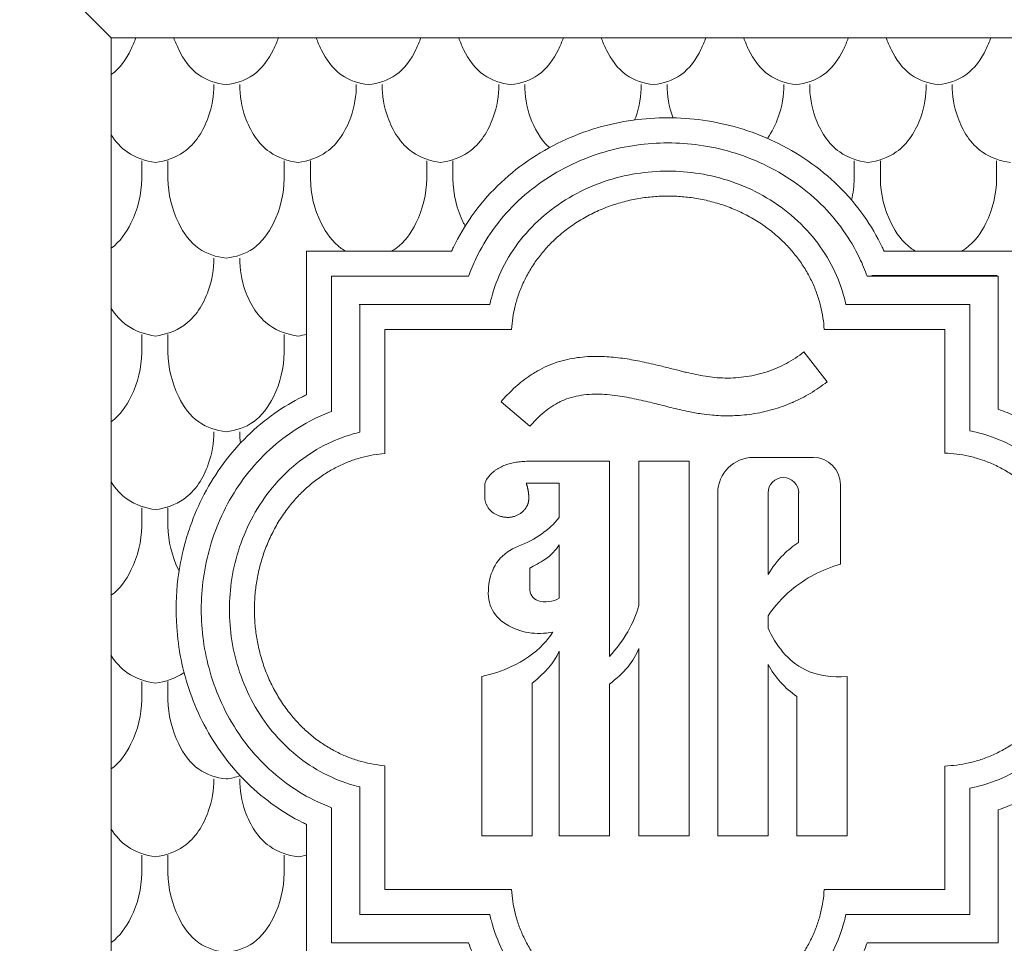
# Model space of a CAD drawing. Units: millimetres. Extents: x -300 to 468, y -325 to 476.
# Drawn here: x -20 to 23, y 181 to 221 of the extents above; entities that cross this region are included whole.
import ezdxf

# ---------------------------------------------------------------- set-up
doc = ezdxf.new("R2010")
doc.units = ezdxf.units.MM
doc.header["$MEASUREMENT"] = 0
doc.layers.get('0').update_dxf_attribs({"lineweight": 5})

# ---------------------------------------------------------------- blocks, each defined once
blk = doc.blocks.new('IKN-001')
for p, q in [((-93.378, 280.879), (-90.32, 277.821)), ((90.32, 277.821), (-90.32, 277.821)), ((-90.32, 34.679), (-90.32, 277.821)), ((-88.989, 271.652), (-88.989, 272.447)), ((-87.84, 271.652), (-87.84, 272.447)), ((-87.84, 271.652), (-87.84, 272.447)), ((-82.758, 271.652), (-82.758, 272.447)), ((-82.758, 271.652), (-82.758, 272.447)), ((-81.608, 271.652), (-81.608, 272.447)), ((-76.526, 271.652), (-76.526, 272.447)), ((-75.376, 271.652), (-75.376, 272.447)), ((-57.831, 271.652), (-57.831, 272.447)), ((-56.681, 271.652), (-56.681, 272.447)), ((-51.599, 271.652), (-51.599, 272.447)), ((-51.579, 267.428), (-57.06, 267.428)), ((-79.483, 266.161), (-74.347, 266.161)), ((-88.989, 264.061), (-88.989, 264.856)), ((-87.84, 264.061), (-87.84, 264.856)), ((-87.84, 264.061), (-87.84, 264.856)), ((-82.758, 264.061), (-82.758, 264.856)), ((-82.758, 264.061), (-82.758, 264.856)), ((-78.356, 259.649), (-78.356, 265.071)), ((-78.356, 265.071), (-72.814, 265.071)), ((-59.14, 265.071), (-53.858, 265.071)), ((-53.858, 265.071), (-53.858, 259.664)), ((-59.015, 262.779), (-60.027, 264.086)), ((-73.271, 261.911), (-72.017, 260.834)), ((-68.533, 259.317), (-70.731, 259.317)), ((-68.533, 250.766), (-68.533, 259.317)), ((-65.044, 259.317), (-67.242, 259.317)), ((-67.242, 259.317), (-67.242, 252.994)), ((-65.044, 242.92), (-65.044, 259.317)), ((-59.612, 259.474), (-62.242, 259.474)), ((-72.172, 258.346), (-70.731, 258.346)), ((-70.731, 258.346), (-70.731, 256.841)), ((-58.431, 254.806), (-58.431, 258.292)), ((-63.794, 257.922), (-63.794, 242.92)), ((-61.596, 254.36), (-61.596, 257.922)), ((-60.257, 257.922), (-60.257, 255.758)), ((-88.989, 256.47), (-88.989, 257.265)), ((-87.84, 256.47), (-87.84, 257.265)), ((-87.84, 256.47), (-87.84, 257.265)), ((-70.731, 255.657), (-70.731, 253.32)), ((-61.596, 252.011), (-61.596, 252.553)), ((-67.242, 251.119), (-67.242, 242.92)), ((-70.731, 250.997), (-70.731, 242.92)), ((-61.596, 242.92), (-61.596, 250.421)), ((-74.115, 249.897), (-74.115, 242.92)), ((-58.142, 242.92), (-58.142, 249.897)), ((-88.989, 248.879), (-88.989, 249.674)), ((-87.84, 248.879), (-87.84, 249.674)), ((-87.84, 248.879), (-87.84, 249.674)), ((-87.84, 248.879), (-87.84, 249.674)), ((-71.917, 242.92), (-71.917, 249.604)), ((-68.533, 242.92), (-68.533, 249.564)), ((-60.34, 249.021), (-60.34, 242.92)), ((-78.356, 240.572), (-78.356, 245.994)), ((-53.858, 245.979), (-53.858, 240.572)), ((-79.448, 239.48), (-79.448, 245.065)), ((-80.681, 238.247), (-80.681, 244.154)), ((-81.782, 237.147), (-81.782, 243.426)), ((-74.115, 242.92), (-71.917, 242.92)), ((-70.731, 242.92), (-68.533, 242.92)), ((-67.242, 242.92), (-65.044, 242.92)), ((-63.794, 242.92), (-61.596, 242.92)), ((-60.34, 242.92), (-58.142, 242.92)), ((-88.989, 241.288), (-88.989, 242.083)), ((-87.84, 241.288), (-87.84, 242.083)), ((-87.84, 241.288), (-87.84, 242.083)), ((-87.84, 241.288), (-87.84, 242.083)), ((-82.758, 241.288), (-82.758, 242.083)), ((-82.758, 241.288), (-82.758, 242.083)), ((-82.758, 241.288), (-82.758, 242.083)), ((-72.814, 240.572), (-78.356, 240.572)), ((-53.858, 240.572), (-59.14, 240.572)), ((-73.763, 239.48), (-79.448, 239.48)), ((-74.692, 238.247), (-80.681, 238.247))]:
    blk.add_line(p, q)
for points in [[(-81.782, 262.217), (-81.782, 268.496), (-75.433, 268.496)], [(-56.522, 268.496), (-50.433, 268.496), (-50.433, 262.335)], [(-80.681, 261.489), (-80.681, 267.396), (-74.692, 267.396)], [(-57.263, 267.396), (-51.533, 267.396), (-51.533, 261.581)], [(-79.448, 260.578), (-79.448, 266.163), (-73.763, 266.163)], [(-58.191, 266.163), (-52.766, 266.163), (-52.766, 260.634)], [(-52.766, 245.008), (-52.766, 239.48), (-58.191, 239.48)], [(-51.533, 244.062), (-51.533, 238.247), (-57.263, 238.247)]]:
    blk.add_lwpolyline(points)
for centre, radius, start, end in [((-62.242, 257.922), 1.552, 90, 180), ((-59.612, 258.292), 1.182, 0, 90), ((-60.926, 257.922), 0.67, 0, 180)]:
    blk.add_arc(centre, radius, start, end)
for points, knots in [([(-89.244, 277.821), (-89.305, 277.648), (-89.56, 277.043), (-89.944, 276.489), (-90.32, 276.218)], [1.444781, 1.444781, 1.444781, 1.444781, 1.986629, 3.379143, 3.379143, 3.379143, 3.379143]), ([(-87.585, 277.821), (-87.524, 277.648), (-87.266, 277.036), (-86.624, 276.114), (-85.718, 275.828), (-85.299, 275.78)], [1.444781, 1.444781, 1.444781, 1.444781, 1.986629, 3.401074, 4.667274, 4.667274, 4.667274, 4.667274]), ([(-87.585, 277.821), (-87.524, 277.648), (-87.266, 277.036), (-86.624, 276.114), (-85.718, 275.828), (-85.299, 275.78)], [1.444781, 1.444781, 1.444781, 1.444781, 1.986629, 3.401074, 4.667274, 4.667274, 4.667274, 4.667274]), ([(-83.012, 277.821), (-83.073, 277.648), (-83.331, 277.036), (-83.973, 276.114), (-84.879, 275.828), (-85.299, 275.78)], [1.444781, 1.444781, 1.444781, 1.444781, 1.986629, 3.401074, 4.667274, 4.667274, 4.667274, 4.667274]), ([(-83.012, 277.821), (-83.073, 277.648), (-83.331, 277.036), (-83.973, 276.114), (-84.879, 275.828), (-85.299, 275.78)], [1.444781, 1.444781, 1.444781, 1.444781, 1.986629, 3.401074, 4.667274, 4.667274, 4.667274, 4.667274]), ([(-81.353, 277.821), (-81.293, 277.648), (-81.035, 277.036), (-80.393, 276.114), (-79.486, 275.828), (-79.067, 275.78)], [1.444781, 1.444781, 1.444781, 1.444781, 1.986629, 3.401074, 4.667274, 4.667274, 4.667274, 4.667274]), ([(-76.78, 277.821), (-76.841, 277.648), (-77.099, 277.036), (-77.741, 276.114), (-78.648, 275.828), (-79.067, 275.78)], [1.444781, 1.444781, 1.444781, 1.444781, 1.986629, 3.401074, 4.667274, 4.667274, 4.667274, 4.667274]), ([(-75.122, 277.821), (-75.061, 277.648), (-74.803, 277.036), (-74.161, 276.114), (-73.255, 275.828), (-72.835, 275.78)], [1.444781, 1.444781, 1.444781, 1.444781, 1.986629, 3.401074, 4.667274, 4.667274, 4.667274, 4.667274]), ([(-70.549, 277.821), (-70.61, 277.648), (-70.868, 277.036), (-71.51, 276.114), (-72.416, 275.828), (-72.835, 275.78)], [1.444781, 1.444781, 1.444781, 1.444781, 1.986629, 3.401074, 4.667274, 4.667274, 4.667274, 4.667274]), ([(-68.89, 277.821), (-68.829, 277.648), (-68.571, 277.036), (-67.929, 276.114), (-67.023, 275.828), (-66.604, 275.78)], [1.444781, 1.444781, 1.444781, 1.444781, 1.986629, 3.401074, 4.667274, 4.667274, 4.667274, 4.667274]), ([(-64.317, 277.821), (-64.378, 277.648), (-64.636, 277.036), (-65.278, 276.114), (-66.184, 275.828), (-66.604, 275.78)], [1.444781, 1.444781, 1.444781, 1.444781, 1.986629, 3.401074, 4.667274, 4.667274, 4.667274, 4.667274]), ([(-62.658, 277.821), (-62.597, 277.648), (-62.339, 277.036), (-61.697, 276.114), (-60.791, 275.828), (-60.372, 275.78)], [1.444781, 1.444781, 1.444781, 1.444781, 1.986629, 3.401074, 4.667274, 4.667274, 4.667274, 4.667274]), ([(-58.085, 277.821), (-58.146, 277.648), (-58.404, 277.036), (-59.046, 276.114), (-59.952, 275.828), (-60.372, 275.78)], [1.444781, 1.444781, 1.444781, 1.444781, 1.986629, 3.401074, 4.667274, 4.667274, 4.667274, 4.667274]), ([(-56.427, 277.821), (-56.366, 277.648), (-56.108, 277.036), (-55.466, 276.114), (-54.559, 275.828), (-54.14, 275.78)], [1.444781, 1.444781, 1.444781, 1.444781, 1.986629, 3.401074, 4.667274, 4.667274, 4.667274, 4.667274]), ([(-51.854, 277.821), (-51.915, 277.648), (-52.173, 277.036), (-52.814, 276.114), (-53.721, 275.828), (-54.14, 275.78)], [1.444781, 1.444781, 1.444781, 1.444781, 1.986629, 3.401074, 4.667274, 4.667274, 4.667274, 4.667274]), ([(-88.384, 272.373), (-87.949, 272.434), (-86.886, 272.784), (-86.018, 274.2), (-85.83, 275.298), (-85.835, 275.78)], [0, 0, 0, 0, 1.3181, 3.180878, 4.625745, 4.625745, 4.625745, 4.625745]), ([(-88.384, 272.373), (-87.949, 272.434), (-86.886, 272.784), (-86.018, 274.2), (-85.83, 275.298), (-85.835, 275.78)], [0, 0, 0, 0, 1.3181, 3.180878, 4.625745, 4.625745, 4.625745, 4.625745]), ([(-82.152, 272.373), (-82.587, 272.434), (-83.65, 272.784), (-84.518, 274.2), (-84.706, 275.298), (-84.701, 275.78)], [0, 0, 0, 0, 1.3181, 3.180878, 4.625745, 4.625745, 4.625745, 4.625745]), ([(-82.152, 272.373), (-82.587, 272.434), (-83.65, 272.784), (-84.518, 274.2), (-84.706, 275.298), (-84.701, 275.78)], [0, 0, 0, 0, 1.3181, 3.180878, 4.625745, 4.625745, 4.625745, 4.625745]), ([(-82.152, 272.373), (-81.717, 272.434), (-80.654, 272.784), (-79.786, 274.2), (-79.598, 275.298), (-79.604, 275.78)], [0, 0, 0, 0, 1.3181, 3.180878, 4.625745, 4.625745, 4.625745, 4.625745]), ([(-75.92, 272.373), (-76.356, 272.434), (-77.418, 272.784), (-78.287, 274.2), (-78.474, 275.298), (-78.469, 275.78)], [0, 0, 0, 0, 1.3181, 3.180878, 4.625745, 4.625745, 4.625745, 4.625745]), ([(-75.92, 272.373), (-75.485, 272.434), (-74.423, 272.784), (-73.554, 274.2), (-73.367, 275.298), (-73.372, 275.78)], [0, 0, 0, 0, 1.3181, 3.180878, 4.625745, 4.625745, 4.625745, 4.625745]), ([(-71.161, 273.022), (-71.544, 273.374), (-72.072, 274.301), (-72.242, 275.298), (-72.237, 275.78)], [1.621724, 1.621724, 1.621724, 1.621724, 3.180878, 4.625745, 4.625745, 4.625745, 4.625745]), ([(-67.427, 274.232), (-67.411, 274.273), (-67.224, 274.776), (-67.135, 275.298), (-67.14, 275.78)], [3.05274, 3.05274, 3.05274, 3.05274, 3.180878, 4.625745, 4.625745, 4.625745, 4.625745]), ([(-65.754, 274.326), (-65.757, 274.336), (-65.927, 274.808), (-66.011, 275.298), (-66.006, 275.78)], [3.150261, 3.150261, 3.150261, 3.150261, 3.180878, 4.625745, 4.625745, 4.625745, 4.625745]), ([(-61.626, 273.428), (-61.424, 273.709), (-61.043, 274.48), (-60.903, 275.298), (-60.908, 275.78)], [2.160166, 2.160166, 2.160166, 2.160166, 3.180878, 4.625745, 4.625745, 4.625745, 4.625745]), ([(-57.225, 272.373), (-57.66, 272.434), (-58.723, 272.784), (-59.591, 274.2), (-59.779, 275.298), (-59.774, 275.78)], [0, 0, 0, 0, 1.3181, 3.180878, 4.625745, 4.625745, 4.625745, 4.625745]), ([(-57.225, 272.373), (-56.79, 272.434), (-55.727, 272.784), (-54.859, 274.2), (-54.672, 275.298), (-54.677, 275.78)], [0, 0, 0, 0, 1.3181, 3.180878, 4.625745, 4.625745, 4.625745, 4.625745]), ([(-50.994, 272.373), (-51.429, 272.434), (-52.491, 272.784), (-53.36, 274.2), (-53.547, 275.298), (-53.542, 275.78)], [0, 0, 0, 0, 1.3181, 3.180878, 4.625745, 4.625745, 4.625745, 4.625745]), ([(-75.433, 268.496), (-75.408, 268.552), (-75.156, 269.091), (-74.56, 270.101), (-73.463, 271.385), (-72.132, 272.48), (-70.655, 273.329), (-69.1, 273.919), (-67.532, 274.256), (-65.977, 274.363), (-64.423, 274.256), (-62.855, 273.919), (-61.3, 273.329), (-59.822, 272.48), (-58.492, 271.385), (-57.394, 270.101), (-56.798, 269.091), (-56.547, 268.552), (-56.522, 268.496)], [33.265689, 33.265689, 33.265689, 33.265689, 33.449889, 35.04984, 36.771559, 38.496462, 40.201775, 41.866271, 43.470983, 45.000153, 46.529338, 48.134051, 49.798527, 51.503863, 53.228755, 54.950477, 56.550429, 56.734628, 56.734628, 56.734628, 56.734628]), ([(-88.384, 272.373), (-88.819, 272.434), (-89.602, 272.692), (-90.133, 273.289), (-90.32, 273.584)], [0, 0, 0, 0, 1.3181, 2.344623, 2.344623, 2.344623, 2.344623]), ([(-74.692, 267.396), (-74.596, 267.665), (-74.305, 268.365), (-73.66, 269.459), (-72.686, 270.597), (-71.501, 271.573), (-70.18, 272.331), (-68.785, 272.86), (-67.376, 273.163), (-65.977, 273.26), (-64.578, 273.163), (-63.169, 272.86), (-61.774, 272.331), (-60.453, 271.573), (-59.268, 270.597), (-58.295, 269.459), (-57.649, 268.365), (-57.358, 267.665), (-57.263, 267.396)], [31.900533, 31.900533, 31.900533, 31.900533, 32.758498, 34.170993, 35.697437, 37.233646, 38.758724, 40.252222, 41.695281, 43.071886, 44.448501, 45.89156, 47.385045, 48.910139, 50.446339, 51.972787, 53.385281, 54.243246, 54.243246, 54.243246, 54.243246]), ([(-73.763, 266.163), (-73.743, 266.255), (-73.612, 266.802), (-73.24, 267.789), (-72.453, 269.025), (-71.404, 270.104), (-70.156, 270.965), (-68.787, 271.572), (-67.38, 271.92), (-65.977, 272.031), (-64.574, 271.92), (-63.167, 271.572), (-61.798, 270.965), (-60.55, 270.104), (-59.502, 269.025), (-58.715, 267.789), (-58.342, 266.802), (-58.211, 266.255), (-58.191, 266.163)], [30.561778, 30.561778, 30.561778, 30.561778, 30.845812, 32.247371, 33.712079, 35.218265, 36.738026, 38.239833, 39.692716, 41.070582, 42.448447, 43.901331, 45.403137, 46.922898, 48.429084, 49.893792, 51.295352, 51.579386, 51.579386, 51.579386, 51.579386]), ([(-88.989, 271.652), (-88.995, 270.99), (-89.273, 269.865), (-89.944, 268.898), (-90.32, 268.627)], [0, 0, 0, 0, 1.986629, 3.379143, 3.379143, 3.379143, 3.379143]), ([(-87.84, 271.652), (-87.833, 270.99), (-87.554, 269.858), (-86.624, 268.523), (-85.718, 268.237), (-85.299, 268.189)], [0, 0, 0, 0, 1.986629, 3.401074, 4.667274, 4.667274, 4.667274, 4.667274]), ([(-87.84, 271.652), (-87.833, 270.99), (-87.554, 269.858), (-86.624, 268.523), (-85.718, 268.237), (-85.299, 268.189)], [0, 0, 0, 0, 1.986629, 3.401074, 4.667274, 4.667274, 4.667274, 4.667274]), ([(-82.758, 271.652), (-82.764, 270.99), (-83.043, 269.858), (-83.973, 268.523), (-84.879, 268.237), (-85.299, 268.189)], [0, 0, 0, 0, 1.986629, 3.401074, 4.667274, 4.667274, 4.667274, 4.667274]), ([(-82.758, 271.652), (-82.764, 270.99), (-83.043, 269.858), (-83.973, 268.523), (-84.879, 268.237), (-85.299, 268.189)], [0, 0, 0, 0, 1.986629, 3.401074, 4.667274, 4.667274, 4.667274, 4.667274]), ([(-81.608, 271.652), (-81.602, 270.99), (-81.322, 269.858), (-80.6, 268.821), (-80.135, 268.532), (-80.069, 268.496)], [0, 0, 0, 0, 1.986629, 3.401074, 3.624977, 3.624977, 3.624977, 3.624977]), ([(-76.526, 271.652), (-76.532, 270.99), (-76.812, 269.858), (-77.534, 268.821), (-77.999, 268.532), (-78.065, 268.496)], [0, 0, 0, 0, 1.986629, 3.401074, 3.624977, 3.624977, 3.624977, 3.624977]), ([(-75.376, 271.652), (-75.37, 270.99), (-75.195, 270.282), (-74.865, 269.636), (-74.842, 269.594)], [0, 0, 0, 0, 1.986629, 2.127524, 2.127524, 2.127524, 2.127524]), ([(-56.681, 271.652), (-56.675, 270.99), (-56.396, 269.858), (-55.673, 268.821), (-55.208, 268.532), (-55.142, 268.496)], [0, 0, 0, 0, 1.986629, 3.401074, 3.624977, 3.624977, 3.624977, 3.624977]), ([(-51.599, 271.652), (-51.605, 270.99), (-51.885, 269.858), (-52.607, 268.821), (-53.072, 268.532), (-53.138, 268.496)], [0, 0, 0, 0, 1.986629, 3.401074, 3.624977, 3.624977, 3.624977, 3.624977]), ([(-88.384, 264.782), (-87.949, 264.843), (-86.886, 265.193), (-86.018, 266.609), (-85.83, 267.707), (-85.835, 268.189)], [0, 0, 0, 0, 1.3181, 3.180878, 4.625745, 4.625745, 4.625745, 4.625745]), ([(-88.384, 264.782), (-87.949, 264.843), (-86.886, 265.193), (-86.018, 266.609), (-85.83, 267.707), (-85.835, 268.189)], [0, 0, 0, 0, 1.3181, 3.180878, 4.625745, 4.625745, 4.625745, 4.625745]), ([(-82.152, 264.782), (-82.587, 264.843), (-83.65, 265.193), (-84.518, 266.609), (-84.706, 267.707), (-84.701, 268.189)], [0, 0, 0, 0, 1.3181, 3.180878, 4.625745, 4.625745, 4.625745, 4.625745]), ([(-82.152, 264.782), (-82.587, 264.843), (-83.65, 265.193), (-84.518, 266.609), (-84.706, 267.707), (-84.701, 268.189)], [0, 0, 0, 0, 1.3181, 3.180878, 4.625745, 4.625745, 4.625745, 4.625745]), ([(-88.384, 264.782), (-88.819, 264.843), (-89.602, 265.101), (-90.133, 265.698), (-90.32, 265.993)], [0, 0, 0, 0, 1.3181, 2.344623, 2.344623, 2.344623, 2.344623]), ([(-88.989, 264.061), (-88.995, 263.399), (-89.273, 262.274), (-89.944, 261.307), (-90.32, 261.036)], [0, 0, 0, 0, 1.986629, 3.379143, 3.379143, 3.379143, 3.379143]), ([(-87.84, 264.061), (-87.833, 263.399), (-87.554, 262.267), (-86.624, 260.932), (-85.718, 260.646), (-85.299, 260.598)], [0, 0, 0, 0, 1.986629, 3.401074, 4.667274, 4.667274, 4.667274, 4.667274]), ([(-87.84, 264.061), (-87.833, 263.399), (-87.554, 262.267), (-86.624, 260.932), (-85.718, 260.646), (-85.299, 260.598)], [0, 0, 0, 0, 1.986629, 3.401074, 4.667274, 4.667274, 4.667274, 4.667274]), ([(-82.758, 264.061), (-82.764, 263.399), (-83.043, 262.267), (-83.973, 260.932), (-84.879, 260.646), (-85.299, 260.598)], [0, 0, 0, 0, 1.986629, 3.401074, 4.667274, 4.667274, 4.667274, 4.667274]), ([(-82.758, 264.061), (-82.764, 263.399), (-83.043, 262.267), (-83.973, 260.932), (-84.879, 260.646), (-85.299, 260.598)], [0, 0, 0, 0, 1.986629, 3.401074, 4.667274, 4.667274, 4.667274, 4.667274]), ([(-60.027, 264.086), (-60.27, 263.899), (-60.651, 263.646), (-61.189, 263.384), (-61.472, 263.276), (-61.915, 263.129), (-62.539, 262.983), (-63.316, 262.931), (-63.916, 262.964), (-64.48, 263.04), (-64.913, 263.133), (-65.374, 263.242), (-65.755, 263.338), (-66.378, 263.495), (-67.086, 263.661), (-67.737, 263.781), (-68.253, 263.848), (-68.798, 263.894), (-69.508, 263.9), (-70.396, 263.781), (-71.13, 263.544), (-71.63, 263.289), (-71.89, 263.132), (-72.249, 262.892), (-72.72, 262.508), (-73.098, 262.112), (-73.271, 261.911)], [2.376967, 2.376967, 2.376967, 2.376967, 3.296809, 3.74577, 4.170179, 4.205173, 5.14466, 6.086169, 6.533648, 6.947358, 7.790926, 7.861615, 8.370095, 8.967886, 9.790258, 10.549056, 10.955055, 11.348784, 12.190663, 13.081379, 14.028369, 14.492217, 14.763738, 14.938935, 15.78698, 16.581438, 16.581438, 16.581438, 16.581438]), ([(-72.017, 260.834), (-71.85, 261.028), (-71.471, 261.416), (-70.986, 261.762), (-70.617, 261.948), (-70.35, 262.057), (-69.838, 262.202), (-69.097, 262.265), (-68.204, 262.189), (-67.493, 262.055), (-66.953, 261.932), (-66.45, 261.809), (-65.821, 261.648), (-65.142, 261.488), (-64.539, 261.377), (-64.167, 261.332), (-63.713, 261.294), (-63.283, 261.284), (-62.729, 261.318), (-62.143, 261.387), (-61.395, 261.546), (-60.804, 261.755), (-60.387, 261.937), (-60.121, 262.064), (-59.614, 262.347), (-59.25, 262.598), (-59.015, 262.779)], [18.958405, 18.958405, 18.958405, 18.958405, 19.752863, 20.600908, 20.776105, 21.047626, 21.511474, 22.458465, 23.34918, 24.19106, 24.584789, 24.990787, 25.749586, 26.571958, 27.169749, 27.678228, 27.748918, 28.592486, 29.006196, 29.453674, 30.395183, 31.33467, 31.369664, 31.794073, 32.243034, 33.162877, 33.162877, 33.162877, 33.162877]), ([(-81.782, 243.426), (-81.842, 243.454), (-82.321, 243.688), (-83.232, 244.233), (-84.405, 245.211), (-85.445, 246.411), (-86.281, 247.748), (-86.897, 249.167), (-87.294, 250.614), (-87.519, 252.285), (-87.474, 253.955), (-87.196, 255.416), (-86.817, 256.66), (-86.281, 257.895), (-85.445, 259.232), (-84.405, 260.431), (-83.232, 261.41), (-82.321, 261.955), (-81.842, 262.188), (-81.782, 262.217)], [4.491373, 4.491373, 4.491373, 4.491373, 4.691476, 6.09014, 7.667079, 9.259173, 10.83737, 12.385, 13.886946, 15.330087, 17.431336, 18.877292, 19.780463, 21.328043, 22.90625, 24.498349, 26.07528, 27.473951, 27.67405, 27.67405, 27.67405, 27.67405]), ([(-80.681, 244.154), (-80.953, 244.256), (-81.648, 244.559), (-82.724, 245.22), (-83.833, 246.197), (-84.78, 247.375), (-85.515, 248.681), (-86.027, 250.057), (-86.321, 251.445), (-86.447, 253.295), (-86.186, 255.161), (-85.515, 256.961), (-84.78, 258.268), (-83.833, 259.446), (-82.724, 260.423), (-81.648, 261.084), (-80.953, 261.387), (-80.681, 261.489)], [4.300537, 4.300537, 4.300537, 4.300537, 5.172253, 6.570234, 8.075361, 9.5884, 11.089351, 12.55872, 13.978575, 15.333712, 18.108713, 19.578069, 21.079036, 22.592066, 24.097197, 25.495177, 26.366893, 26.366893, 26.366893, 26.366893]), ([(-51.533, 261.581), (-51.266, 261.491), (-50.562, 261.213), (-49.451, 260.583), (-48.283, 259.614), (-47.279, 258.423), (-46.496, 257.088), (-45.95, 255.674), (-45.638, 254.242), (-45.538, 252.821), (-45.638, 251.4), (-45.95, 249.969), (-46.496, 248.555), (-47.279, 247.22), (-48.283, 246.029), (-49.451, 245.06), (-50.562, 244.43), (-51.266, 244.151), (-51.533, 244.062)], [59.584374, 59.584374, 59.584374, 59.584374, 60.427376, 61.854078, 63.401785, 64.961218, 66.510556, 68.028367, 69.494824, 70.893068, 72.291321, 73.757778, 75.275575, 76.824931, 78.384354, 79.932065, 81.358766, 82.201768, 82.201768, 82.201768, 82.201768]), ([(-88.384, 257.191), (-87.949, 257.252), (-86.886, 257.602), (-86.018, 259.018), (-85.83, 260.116), (-85.835, 260.598)], [0, 0, 0, 0, 1.3181, 3.180878, 4.625745, 4.625745, 4.625745, 4.625745]), ([(-88.384, 257.191), (-87.949, 257.252), (-86.886, 257.602), (-86.018, 259.018), (-85.83, 260.116), (-85.835, 260.598)], [0, 0, 0, 0, 1.3181, 3.180878, 4.625745, 4.625745, 4.625745, 4.625745]), ([(-79.448, 245.065), (-79.544, 245.088), (-80.087, 245.23), (-81.061, 245.62), (-82.268, 246.418), (-83.318, 247.466), (-84.153, 248.704), (-84.741, 250.055), (-85.078, 251.441), (-85.186, 252.821), (-85.078, 254.202), (-84.741, 255.588), (-84.153, 256.939), (-83.318, 258.177), (-82.268, 259.225), (-81.061, 260.023), (-80.087, 260.413), (-79.544, 260.555), (-79.448, 260.578)], [4.359368, 4.359368, 4.359368, 4.359368, 4.655297, 6.04253, 7.489399, 8.974657, 10.471305, 11.949125, 13.378625, 14.735013, 16.0914, 17.5209, 18.99872, 20.495368, 21.980627, 23.427495, 24.814728, 25.110657, 25.110657, 25.110657, 25.110657]), ([(-52.766, 260.634), (-52.677, 260.617), (-52.128, 260.497), (-51.126, 260.143), (-49.862, 259.368), (-48.753, 258.32), (-47.867, 257.062), (-47.24, 255.675), (-46.881, 254.247), (-46.766, 252.821), (-46.881, 251.396), (-47.24, 249.968), (-47.867, 248.581), (-48.753, 247.323), (-49.862, 246.275), (-51.126, 245.5), (-52.128, 245.145), (-52.677, 245.026), (-52.766, 245.008)], [56.87584, 56.87584, 56.87584, 56.87584, 57.147274, 58.562902, 60.045286, 61.572355, 63.115304, 64.641258, 66.117717, 67.51723, 68.916743, 70.393203, 71.919156, 73.462106, 74.989174, 76.471558, 77.887186, 78.15862, 78.15862, 78.15862, 78.15862]), ([(-88.384, 257.191), (-88.819, 257.252), (-89.602, 257.51), (-90.133, 258.107), (-90.32, 258.402)], [0, 0, 0, 0, 1.3181, 2.344623, 2.344623, 2.344623, 2.344623]), ([(-88.989, 256.47), (-88.995, 255.808), (-89.273, 254.683), (-89.944, 253.716), (-90.32, 253.445)], [0, 0, 0, 0, 1.986629, 3.379143, 3.379143, 3.379143, 3.379143]), ([(-87.84, 256.47), (-87.833, 255.808), (-87.667, 255.134), (-87.36, 254.517), (-87.355, 254.506)], [0, 0, 0, 0, 1.986629, 2.02323, 2.02323, 2.02323, 2.02323]), ([(-87.84, 256.47), (-87.833, 255.808), (-87.667, 255.134), (-87.36, 254.517), (-87.355, 254.506)], [0, 0, 0, 0, 1.986629, 2.02323, 2.02323, 2.02323, 2.02323]), ([(-72.509, 255.591), (-73.252, 255.303), (-73.683, 254.756), (-73.92, 253.145), (-73.67, 252.555), (-72.43, 251.805), (-71.748, 251.69), (-71.005, 251.836)], [17.326969, 17.326969, 17.326969, 17.326969, 18.326969, 18.326969, 19.326969, 19.326969, 20.326969, 20.326969, 20.326969, 20.326969]), ([(-72.015, 254.637), (-71.832, 254.745), (-71.211, 255.039), (-70.886, 255.421), (-70.731, 255.657)], [-3.4921453, -3.4921453, -3.4921453, -3.4921453, -3.4330671, -3.3544842, -3.3544842, -3.3544842, -3.3544842]), ([(-60.257, 255.758), (-60.497, 255.603), (-61.008, 255.194), (-61.411, 254.673), (-61.596, 254.36)], [-0.1808775, -0.1808775, -0.1808775, -0.1808775, -0.1012752, 0, 0, 0, 0]), ([(-70.731, 253.32), (-70.981, 253.156), (-71.381, 253.118), (-71.9, 253.296), (-72.015, 253.492), (-72.015, 254.098), (-72.015, 254.378), (-72.015, 254.637)], [-3.137661, -3.137661, -3.137661, -3.137661, -2.137661, -2.137661, -1.137661, -1.137661, -0.137661, -0.137661, -0.137661, -0.137661]), ([(-61.596, 252.553), (-61.309, 252.967), (-60.426, 253.961), (-59.21, 254.58), (-58.431, 254.806)], [3.6436127, 3.6436127, 3.6436127, 3.6436127, 3.7835862, 4.0094143, 4.0094143, 4.0094143, 4.0094143]), ([(-58.142, 249.897), (-58.764, 249.842), (-60.292, 250.004), (-61.27, 251.272), (-61.596, 252.011)], [3.2214749, 3.2214749, 3.2214749, 3.2214749, 3.3952101, 3.6202062, 3.6202062, 3.6202062, 3.6202062]), ([(-71.005, 251.836), (-71.126, 251.651), (-71.618, 251.018), (-72.691, 250.317), (-73.671, 249.986), (-74.115, 249.897)], [20.3269695, 20.3269695, 20.3269695, 20.3269695, 20.3882149, 20.5483517, 20.6743085, 20.6743085, 20.6743085, 20.6743085]), ([(-88.384, 249.6), (-88.819, 249.661), (-89.602, 249.919), (-90.133, 250.516), (-90.32, 250.811)], [0, 0, 0, 0, 1.3181, 2.344623, 2.344623, 2.344623, 2.344623]), ([(-61.596, 250.421), (-61.444, 250.14), (-61.078, 249.617), (-60.597, 249.198), (-60.34, 249.021)], [1.6283042, 1.6283042, 1.6283042, 1.6283042, 1.7170421, 1.8040553, 1.8040553, 1.8040553, 1.8040553]), ([(-88.384, 249.6), (-87.949, 249.661), (-87.503, 249.808), (-87.139, 250.064), (-87.134, 250.068)], [0, 0, 0, 0, 1.3181, 1.334899, 1.334899, 1.334899, 1.334899]), ([(-88.384, 249.6), (-87.949, 249.661), (-87.503, 249.808), (-87.139, 250.064), (-87.134, 250.068)], [0, 0, 0, 0, 1.3181, 1.334899, 1.334899, 1.334899, 1.334899]), ([(-88.384, 249.6), (-87.949, 249.661), (-87.503, 249.808), (-87.139, 250.064), (-87.134, 250.068)], [0, 0, 0, 0, 1.3181, 1.334899, 1.334899, 1.334899, 1.334899]), ([(-88.989, 248.879), (-88.995, 248.217), (-89.273, 247.092), (-89.944, 246.125), (-90.32, 245.854)], [0, 0, 0, 0, 1.986629, 3.379143, 3.379143, 3.379143, 3.379143]), ([(-87.84, 248.879), (-87.833, 248.217), (-87.554, 247.084), (-86.624, 245.75), (-85.718, 245.464), (-85.299, 245.415)], [0, 0, 0, 0, 1.986629, 3.401074, 4.667274, 4.667274, 4.667274, 4.667274]), ([(-87.84, 248.879), (-87.833, 248.217), (-87.554, 247.084), (-86.624, 245.75), (-85.718, 245.464), (-85.299, 245.415)], [0, 0, 0, 0, 1.986629, 3.401074, 4.667274, 4.667274, 4.667274, 4.667274]), ([(-87.84, 248.879), (-87.833, 248.217), (-87.554, 247.084), (-86.624, 245.75), (-85.718, 245.464), (-85.299, 245.415)], [0, 0, 0, 0, 1.986629, 3.401074, 4.667274, 4.667274, 4.667274, 4.667274]), ([(-88.384, 242.009), (-87.949, 242.07), (-86.886, 242.42), (-86.018, 243.836), (-85.83, 244.934), (-85.835, 245.415)], [0, 0, 0, 0, 1.3181, 3.180878, 4.625745, 4.625745, 4.625745, 4.625745]), ([(-88.384, 242.009), (-87.949, 242.07), (-86.886, 242.42), (-86.018, 243.836), (-85.83, 244.934), (-85.835, 245.415)], [0, 0, 0, 0, 1.3181, 3.180878, 4.625745, 4.625745, 4.625745, 4.625745]), ([(-88.384, 242.009), (-87.949, 242.07), (-86.886, 242.42), (-86.018, 243.836), (-85.83, 244.934), (-85.835, 245.415)], [0, 0, 0, 0, 1.3181, 3.180878, 4.625745, 4.625745, 4.625745, 4.625745]), ([(-82.152, 242.009), (-82.587, 242.07), (-83.65, 242.42), (-84.518, 243.836), (-84.706, 244.934), (-84.701, 245.415)], [0, 0, 0, 0, 1.3181, 3.180878, 4.625745, 4.625745, 4.625745, 4.625745]), ([(-82.152, 242.009), (-82.587, 242.07), (-83.65, 242.42), (-84.518, 243.836), (-84.706, 244.934), (-84.701, 245.415)], [0, 0, 0, 0, 1.3181, 3.180878, 4.625745, 4.625745, 4.625745, 4.625745]), ([(-82.152, 242.009), (-82.587, 242.07), (-83.65, 242.42), (-84.518, 243.836), (-84.706, 244.934), (-84.701, 245.415)], [0, 0, 0, 0, 1.3181, 3.180878, 4.625745, 4.625745, 4.625745, 4.625745]), ([(-88.384, 242.009), (-88.819, 242.07), (-89.602, 242.328), (-90.133, 242.925), (-90.32, 243.22)], [0, 0, 0, 0, 1.3181, 2.344623, 2.344623, 2.344623, 2.344623]), ([(-88.989, 241.288), (-88.995, 240.626), (-89.273, 239.501), (-89.944, 238.533), (-90.32, 238.263)], [0, 0, 0, 0, 1.986629, 3.379143, 3.379143, 3.379143, 3.379143]), ([(-87.84, 241.288), (-87.833, 240.626), (-87.554, 239.493), (-86.624, 238.159), (-85.718, 237.872), (-85.299, 237.824)], [0, 0, 0, 0, 1.986629, 3.401074, 4.667274, 4.667274, 4.667274, 4.667274]), ([(-87.84, 241.288), (-87.833, 240.626), (-87.554, 239.493), (-86.624, 238.159), (-85.718, 237.872), (-85.299, 237.824)], [0, 0, 0, 0, 1.986629, 3.401074, 4.667274, 4.667274, 4.667274, 4.667274]), ([(-87.84, 241.288), (-87.833, 240.626), (-87.554, 239.493), (-86.624, 238.159), (-85.718, 237.872), (-85.299, 237.824)], [0, 0, 0, 0, 1.986629, 3.401074, 4.667274, 4.667274, 4.667274, 4.667274]), ([(-82.758, 241.288), (-82.764, 240.626), (-83.043, 239.493), (-83.973, 238.159), (-84.879, 237.872), (-85.299, 237.824)], [0, 0, 0, 0, 1.986629, 3.401074, 4.667274, 4.667274, 4.667274, 4.667274]), ([(-82.758, 241.288), (-82.764, 240.626), (-83.043, 239.493), (-83.973, 238.159), (-84.879, 237.872), (-85.299, 237.824)], [0, 0, 0, 0, 1.986629, 3.401074, 4.667274, 4.667274, 4.667274, 4.667274]), ([(-82.758, 241.288), (-82.764, 240.626), (-83.043, 239.493), (-83.973, 238.159), (-84.879, 237.872), (-85.299, 237.824)], [0, 0, 0, 0, 1.986629, 3.401074, 4.667274, 4.667274, 4.667274, 4.667274]), ([(-58.191, 239.48), (-58.211, 239.388), (-58.342, 238.841), (-58.715, 237.853), (-59.502, 236.618), (-60.55, 235.538), (-61.798, 234.678), (-63.167, 234.071), (-64.574, 233.723), (-65.977, 233.612), (-67.38, 233.723), (-68.787, 234.071), (-70.156, 234.678), (-71.404, 235.538), (-72.453, 236.618), (-73.24, 237.853), (-73.612, 238.841), (-73.743, 239.388), (-73.763, 239.48)], [83.554994, 83.554994, 83.554994, 83.554994, 83.839028, 85.240588, 86.705296, 88.211481, 89.731243, 91.233049, 92.685932, 94.063798, 95.441664, 96.894547, 98.396353, 99.916115, 101.422301, 102.887008, 104.288568, 104.572602, 104.572602, 104.572602, 104.572602]), ([(-57.263, 238.247), (-57.358, 237.978), (-57.649, 237.278), (-58.295, 236.184), (-59.268, 235.046), (-60.453, 234.07), (-61.774, 233.311), (-63.169, 232.783), (-64.578, 232.48), (-65.977, 232.383), (-67.376, 232.48), (-68.785, 232.783), (-70.18, 233.311), (-71.501, 234.07), (-72.686, 235.046), (-73.66, 236.184), (-74.305, 237.278), (-74.596, 237.978), (-74.692, 238.247)], [87.640251, 87.640251, 87.640251, 87.640251, 88.498216, 89.910711, 91.437155, 92.973364, 94.498441, 95.991939, 97.434998, 98.811604, 100.188219, 101.631278, 103.124763, 104.649857, 106.186056, 107.712505, 109.124998, 109.982964, 109.982964, 109.982964, 109.982964])]:
    blk.add_open_spline(points, degree=3, knots=knots)
for points in [[(-57.831, 271.652), (-57.834, 271.34), (-57.872, 271.028), (-57.942, 270.722)], [(-82.152, 264.782), (-82.028, 264.799), (-81.904, 264.824), (-81.782, 264.855)], [(-84.674, 260.094), (-84.694, 260.261), (-84.702, 260.429), (-84.701, 260.598)], [(-84.674, 260.094), (-84.694, 260.261), (-84.702, 260.429), (-84.701, 260.598)], [(-70.731, 256.841), (-71.174, 256.296), (-71.767, 255.879), (-72.509, 255.591)], [(-67.242, 252.994), (-67.467, 252.216), (-67.897, 251.474), (-68.533, 250.766)], [(-68.533, 249.564), (-67.897, 250.035), (-67.467, 250.553), (-67.242, 251.119)], [(-71.917, 249.604), (-71.355, 250.03), (-70.96, 250.494), (-70.731, 250.997)], [(-84.679, 245.554), (-84.88, 245.485), (-85.091, 245.439), (-85.299, 245.415)], [(-84.679, 245.554), (-84.88, 245.485), (-85.091, 245.439), (-85.299, 245.415)], [(-84.679, 245.554), (-84.88, 245.485), (-85.091, 245.439), (-85.299, 245.415)], [(-82.152, 242.009), (-82.028, 242.026), (-81.904, 242.05), (-81.782, 242.082)]]:
    blk.add_open_spline(points, degree=3)
for points, weights, degree, knots in [([(-72.814, 265.071), (-72.478, 270.903), (-65.977, 270.903), (-59.476, 270.903), (-59.14, 265.071)], [1, 0.732679978515, 1.02086103307, 0.732679978515, 1], 2, [34.412104, 34.412104, 34.412104, 40.032326, 40.032326, 45.652548, 45.652548, 45.652548]), ([(-53.858, 259.664), (-47.896, 259.461), (-47.896, 252.821), (-47.896, 246.182), (-53.858, 245.979)], [1, 0.722304335995, 1.01247652264, 0.722304335995, 1], 2, [51.448794, 51.448794, 51.448794, 57.154712, 57.154712, 62.86063, 62.86063, 62.86063]), ([(-78.356, 245.994), (-84.059, 246.457), (-84.059, 252.821), (-84.059, 259.186), (-78.356, 259.649)], [1, 0.742962933497, 1.02906016843, 0.742962933497, 1], 2, [17.396677, 17.396677, 17.396677, 22.931804, 22.931804, 28.466931, 28.466931, 28.466931]), ([(-70.731, 259.317), (-70.997, 259.317), (-71.635, 259.317), (-72.618, 259.317), (-73.494, 259.019), (-73.985, 258.489), (-73.985, 258.077), (-73.986, 257.879), (-73.986, 257.741), (-73.986, 257.222), (-73.57, 256.852), (-72.981, 256.852), (-72.392, 256.852), (-72.107, 257.269), (-72.069, 257.555)], [1, 1, 1, 1, 1, 1, 1, 1, 1, 0.804737854124, 0.804737854124, 1, 0.804737854124, 0.804737854124, 1], 3, [15.3218991, 15.3218991, 15.3218991, 15.3218991, 15.3960316, 15.5007601, 15.5884498, 15.6616381, 15.6813504, 15.731863, 15.731863, 15.731863, 15.8905531, 15.8905531, 15.8905531, 16.0492431, 16.0492431, 16.0492431, 16.0492431]), ([(-59.14, 240.572), (-59.476, 234.74), (-65.977, 234.74), (-72.478, 234.74), (-72.814, 240.572)], [1, 0.732679978515, 1.02086103307, 0.732679978515, 1], 2, [68.656876, 68.656876, 68.656876, 74.277098, 74.277098, 79.897321, 79.897321, 79.897321])]:
    blk.add_rational_spline(points, weights, degree=degree, knots=knots)
blk.add_rational_spline([(-72.069, 257.555), (-72.04, 257.837), (-72.088, 258.105), (-72.172, 258.346)], [1, 0.895813335929, 0.847217892172, 0.854213668727], degree=3)

msp = doc.modelspace()

# ---------------------------------------------------------------- linework, layer by layer
msp.add_open_spline([(-299.49, -319.204), (80.51, -319.204), (460.51, -319.204), (460.51, 74.328), (460.51, 467.861), (80.51, 467.861), (-299.49, 467.861), (-299.49, 74.328), (-299.49, -319.204)], degree=2, knots=[0, 0, 0, 1, 1, 2, 2, 3, 3, 4, 4, 4])

# ---------------------------------------------------------------- block references
msp.add_blockref('IKN-001', (74.76, -57.67))

doc.saveas('drawing.dxf')
